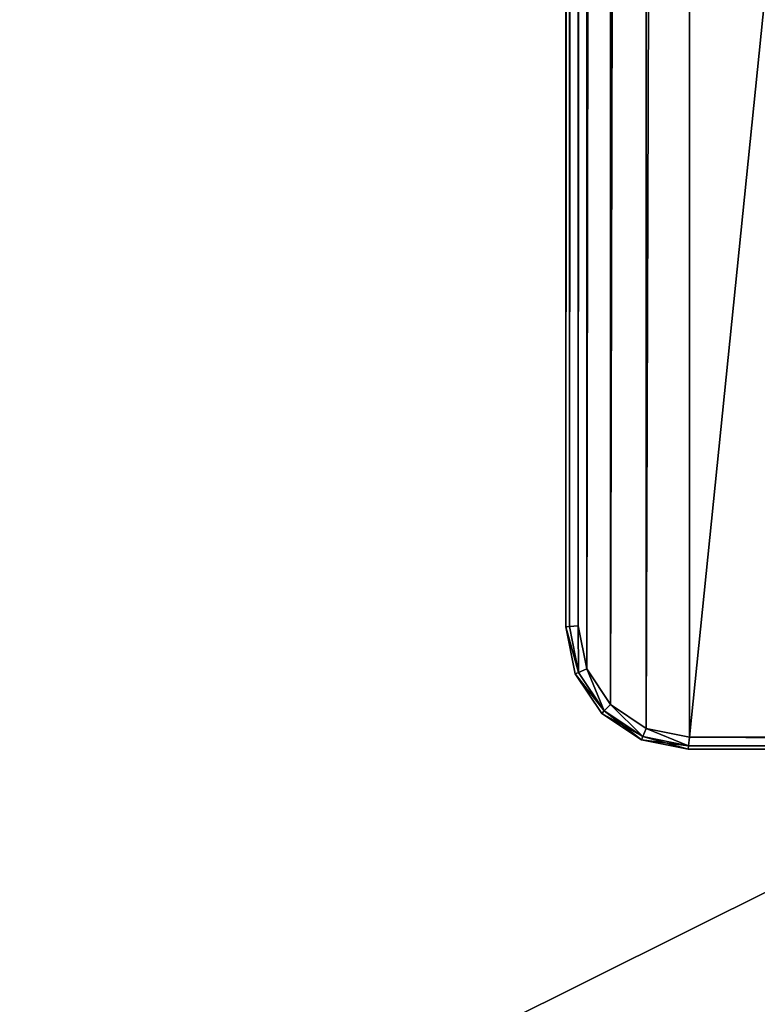
# Model space of a CAD drawing. Extents: x -750 to 1131, y -597 to 395.
# Drawn here: x -635 to -604, y -305 to -265 of the extents above; entities that cross this region are included whole.
import ezdxf

# ---------------------------------------------------------------- set-up
doc = ezdxf.new("R2010")
doc.units = 0
doc.layers.get('0').update_dxf_attribs({"color": 13, "linetype": 'CONTINUOUS'})

# ---------------------------------------------------------------- blocks, each defined once
blk = doc.blocks.new('GROUP_8')
for p, q in [((3.087, 689.619, 0.5), (5, 690, 0.5)), ((5, 690, 4.5), (3.087, 689.619, 4.5)), ((5.014, 689.854, 0.146), (3.144, 689.481, 0.146)), ((3.144, 689.481, 4.854), (5.014, 689.854, 4.854)), ((5, 690, 0.5), (5, 690, 4.5)), ((65, 690, 0.5), (5, 690, 0.5)), ((5, 690, 0.5), (5.014, 689.854, 0.146)), ((5, 690, 4.5), (65, 690, 4.5)), ((5.014, 689.854, 4.854), (5, 690, 4.5)), ((5.014, 689.854, 0.146), (64.986, 689.854, 0.146)), ((64.986, 689.854, 4.854), (5.014, 689.854, 4.854)), ((5.014, 689.854, 0.146), (5.049, 689.5)), ((5.049, 689.5, 5), (5.014, 689.854, 4.854)), ((1.464, 688.536, 0.5), (3.087, 689.619, 0.5)), ((3.087, 689.619, 4.5), (1.464, 688.536, 4.5)), ((3.144, 689.481, 0.146), (1.57, 688.43, 0.146)), ((1.57, 688.43, 4.854), (3.144, 689.481, 4.854)), ((3.087, 689.619, 4.5), (3.087, 689.619, 0.5)), ((3.144, 689.481, 0.146), (3.087, 689.619, 0.5)), ((3.087, 689.619, 4.5), (3.144, 689.481, 4.854)), ((3.282, 689.148), (3.144, 689.481, 0.146)), ((3.144, 689.481, 4.854), (3.282, 689.148, 5)), ((5.049, 689.5), (3.282, 689.148)), ((3.282, 689.148, 5), (5.049, 689.5, 5)), ((5.049, 689.5), (64.951, 689.5)), ((64.951, 689.5, 5), (5.049, 689.5, 5)), ((3.282, 689.148), (1.825, 688.175)), ((1.825, 688.175, 5), (3.282, 689.148, 5)), ((0.381, 686.913, 0.5), (1.464, 688.536, 0.5)), ((1.464, 688.536, 4.5), (0.381, 686.913, 4.5)), ((1.464, 688.536, 4.5), (1.464, 688.536, 0.5)), ((1.57, 688.43, 0.146), (1.464, 688.536, 0.5)), ((1.57, 688.43, 4.854), (1.464, 688.536, 4.5)), ((1.57, 688.43, 0.146), (0.519, 686.856, 0.146)), ((0.519, 686.856, 4.854), (1.57, 688.43, 4.854)), ((1.825, 688.175), (0.852, 686.718)), ((0.852, 686.718, 5), (1.825, 688.175, 5)), ((1.57, 688.43, 0.146), (1.825, 688.175)), ((1.825, 688.175, 5), (1.57, 688.43, 4.854)), ((0, 685, 0.5), (0.381, 686.913, 0.5)), ((0.381, 686.913, 4.5), (0, 685, 4.5)), ((0.519, 686.856, 0.146), (0.146, 684.986, 0.146)), ((0.146, 684.986, 4.854), (0.519, 686.856, 4.854)), ((0.381, 686.913, 4.5), (0.381, 686.913, 0.5)), ((0.381, 686.913, 0.5), (0.519, 686.856, 0.146)), ((0.381, 686.913, 4.5), (0.519, 686.856, 4.854)), ((0.852, 686.718), (0.519, 686.856, 0.146)), ((0.519, 686.856, 4.854), (0.852, 686.718, 5)), ((0.852, 686.718), (0.5, 684.951)), ((0.5, 684.951, 5), (0.852, 686.718, 5)), ((0, 685, 4.5), (0, 685, 0.5)), ((0, 105, 4.5), (0, 685, 4.5)), ((0, 685, 4.5), (0.146, 684.986, 4.854)), ((0, 685, 0.5), (0, 105, 0.5)), ((0.146, 684.986, 0.146), (0, 685, 0.5)), ((0.146, 684.986, 4.854), (0.5, 684.951, 5)), ((0.146, 684.986, 4.854), (0.146, 105.014, 4.854)), ((0.146, 105.014, 0.146), (0.146, 684.986, 0.146)), ((0.5, 684.951), (0.146, 684.986, 0.146)), ((0.5, 684.951, 5), (0.5, 105.049, 5)), ((0.5, 105.049), (0.5, 684.951))]:
    blk.add_line(p, q)
mesh = blk.add_polyface()
corners = [(3.087, 689.619, 4.5), (5, 690, 0.5), (3.087, 689.619, 0.5), (5, 690, 4.5)]
mesh.append_faces([[corners[k] for k in face] for face in [(0, 1, 2), (1, 0, 3)]], dxfattribs={"vtx0": -1})
mesh = blk.add_polyface()
corners = [(3.087, 689.619, 0.5), (5.014, 689.854, 0.146), (3.144, 689.481, 0.146), (5, 690, 0.5)]
mesh.append_faces([[corners[k] for k in face] for face in [(0, 1, 2), (1, 0, 3)]], dxfattribs={"vtx0": -1})
mesh = blk.add_polyface()
corners = [(3.144, 689.481, 4.854), (5, 690, 4.5), (3.087, 689.619, 4.5), (5.014, 689.854, 4.854)]
mesh.append_faces([[corners[k] for k in face] for face in [(0, 1, 2), (1, 0, 3)]], dxfattribs={"vtx0": -1})
mesh = blk.add_polyface()
corners = [(5.014, 689.854, 0.146), (3.282, 689.148), (3.144, 689.481, 0.146), (5.049, 689.5)]
mesh.append_faces([[corners[k] for k in face] for face in [(0, 1, 2), (1, 0, 3)]], dxfattribs={"vtx0": -1})
mesh = blk.add_polyface()
corners = [(3.282, 689.148, 5), (5.014, 689.854, 4.854), (3.144, 689.481, 4.854), (5.049, 689.5, 5)]
mesh.append_faces([[corners[k] for k in face] for face in [(0, 1, 2), (1, 0, 3)]], dxfattribs={"vtx0": -1})
mesh = blk.add_polyface()
corners = [(5, 690, 4.5), (65, 690, 0.5), (5, 690, 0.5), (65, 690, 4.5)]
mesh.append_faces([[corners[k] for k in face] for face in [(0, 1, 2), (1, 0, 3)]], dxfattribs={"vtx0": -1})
mesh = blk.add_polyface()
corners = [(5, 690, 0.5), (64.986, 689.854, 0.146), (5.014, 689.854, 0.146), (65, 690, 0.5)]
mesh.append_faces([[corners[k] for k in face] for face in [(0, 1, 2), (1, 0, 3)]], dxfattribs={"vtx0": -1})
mesh = blk.add_polyface()
corners = [(5.014, 689.854, 4.854), (65, 690, 4.5), (5, 690, 4.5), (64.986, 689.854, 4.854)]
mesh.append_faces([[corners[k] for k in face] for face in [(0, 1, 2), (1, 0, 3)]], dxfattribs={"vtx0": -1})
mesh = blk.add_polyface()
corners = [(5.049, 689.5, 5), (64.986, 689.854, 4.854), (5.014, 689.854, 4.854), (64.951, 689.5, 5)]
mesh.append_faces([[corners[k] for k in face] for face in [(0, 1, 2), (1, 0, 3)]], dxfattribs={"vtx0": -1})
mesh = blk.add_polyface()
corners = [(64.986, 689.854, 0.146), (5.049, 689.5), (5.014, 689.854, 0.146), (64.951, 689.5)]
mesh.append_faces([[corners[k] for k in face] for face in [(0, 1, 2), (1, 0, 3)]], dxfattribs={"vtx0": -1})
mesh = blk.add_polyface()
corners = [(0.5, 684.951), (0.852, 103.282), (0.5, 105.049), (0.852, 686.718), (1.825, 101.825), (1.825, 688.175), (3.282, 100.852), (3.282, 689.148), (5.049, 100.5), (5.049, 689.5), (64.951, 100.5), (64.951, 689.5), (66.718, 689.148), (66.718, 100.852), (68.175, 688.175), (68.175, 101.825), (69.148, 686.718), (69.148, 103.282), (69.5, 684.951), (69.5, 105.049)]
mesh.append_faces([[corners[k] for k in face] for face in [(0, 1, 2), (17, 18, 19)]], dxfattribs={"vtx0": -1})
mesh.append_faces([[corners[k] for k in face] for face in [(1, 3, 4), (4, 5, 6), (6, 7, 8), (8, 9, 10), (10, 12, 13), (13, 14, 15), (15, 16, 17)]], dxfattribs={"vtx0": -1, "vtx1": -1})
mesh.append_faces([[corners[k] for k in face] for face in [(1, 0, 3), (4, 3, 5), (6, 5, 7), (8, 7, 9), (10, 9, 11), (10, 11, 12), (13, 12, 14), (15, 14, 16), (17, 16, 18)]], dxfattribs={"vtx0": -1, "vtx2": -1})
mesh = blk.add_polyface()
corners = [(0.852, 103.282, 5), (0.5, 684.951, 5), (0.5, 105.049, 5), (0.852, 686.718, 5), (1.825, 101.825, 5), (1.825, 688.175, 5), (3.282, 100.852, 5), (3.282, 689.148, 5), (5.049, 100.5, 5), (5.049, 689.5, 5), (64.951, 100.5, 5), (64.951, 689.5, 5), (66.718, 100.852, 5), (66.718, 689.148, 5), (68.175, 101.825, 5), (68.175, 688.175, 5), (69.148, 103.282, 5), (69.148, 686.718, 5), (69.5, 105.049, 5), (69.5, 684.951, 5)]
mesh.append_faces([[corners[k] for k in face] for face in [(0, 1, 2), (17, 18, 19)]], dxfattribs={"vtx0": -1})
mesh.append_faces([[corners[k] for k in face] for face in [(1, 0, 3), (3, 4, 5), (5, 6, 7), (7, 8, 9), (9, 10, 11), (11, 12, 13), (13, 14, 15), (15, 16, 17)]], dxfattribs={"vtx0": -1, "vtx1": -1})
mesh.append_faces([[corners[k] for k in face] for face in [(3, 0, 4), (5, 4, 6), (7, 6, 8), (9, 8, 10), (11, 10, 12), (13, 12, 14), (15, 14, 16), (17, 16, 18)]], dxfattribs={"vtx0": -1, "vtx2": -1})
mesh = blk.add_polyface()
corners = [(1.464, 688.536, 4.5), (3.087, 689.619, 0.5), (1.464, 688.536, 0.5), (3.087, 689.619, 4.5)]
mesh.append_faces([[corners[k] for k in face] for face in [(0, 1, 2), (1, 0, 3)]], dxfattribs={"vtx0": -1})
mesh = blk.add_polyface()
corners = [(1.464, 688.536, 0.5), (3.144, 689.481, 0.146), (1.57, 688.43, 0.146), (3.087, 689.619, 0.5)]
mesh.append_faces([[corners[k] for k in face] for face in [(0, 1, 2), (1, 0, 3)]], dxfattribs={"vtx0": -1})
mesh = blk.add_polyface()
corners = [(1.57, 688.43, 4.854), (3.087, 689.619, 4.5), (1.464, 688.536, 4.5), (3.144, 689.481, 4.854)]
mesh.append_faces([[corners[k] for k in face] for face in [(0, 1, 2), (1, 0, 3)]], dxfattribs={"vtx0": -1})
mesh = blk.add_polyface()
corners = [(3.144, 689.481, 0.146), (1.825, 688.175), (1.57, 688.43, 0.146), (3.282, 689.148)]
mesh.append_faces([[corners[k] for k in face] for face in [(0, 1, 2), (1, 0, 3)]], dxfattribs={"vtx0": -1})
mesh = blk.add_polyface()
corners = [(1.825, 688.175, 5), (3.144, 689.481, 4.854), (1.57, 688.43, 4.854), (3.282, 689.148, 5)]
mesh.append_faces([[corners[k] for k in face] for face in [(0, 1, 2), (1, 0, 3)]], dxfattribs={"vtx0": -1})
mesh = blk.add_polyface()
corners = [(1.464, 688.536, 4.5), (0.381, 686.913, 0.5), (0.381, 686.913, 4.5), (1.464, 688.536, 0.5)]
mesh.append_faces([[corners[k] for k in face] for face in [(0, 1, 2), (1, 0, 3)]], dxfattribs={"vtx0": -1})
mesh = blk.add_polyface()
corners = [(0.381, 686.913, 0.5), (1.57, 688.43, 0.146), (0.519, 686.856, 0.146), (1.464, 688.536, 0.5)]
mesh.append_faces([[corners[k] for k in face] for face in [(0, 1, 2), (1, 0, 3)]], dxfattribs={"vtx0": -1})
mesh = blk.add_polyface()
corners = [(1.57, 688.43, 4.854), (0.381, 686.913, 4.5), (0.519, 686.856, 4.854), (1.464, 688.536, 4.5)]
mesh.append_faces([[corners[k] for k in face] for face in [(0, 1, 2), (1, 0, 3)]], dxfattribs={"vtx0": -1})
mesh = blk.add_polyface()
corners = [(1.57, 688.43, 0.146), (0.852, 686.718), (0.519, 686.856, 0.146), (1.825, 688.175)]
mesh.append_faces([[corners[k] for k in face] for face in [(0, 1, 2), (1, 0, 3)]], dxfattribs={"vtx0": -1})
mesh = blk.add_polyface()
corners = [(0.852, 686.718, 5), (1.57, 688.43, 4.854), (0.519, 686.856, 4.854), (1.825, 688.175, 5)]
mesh.append_faces([[corners[k] for k in face] for face in [(0, 1, 2), (1, 0, 3)]], dxfattribs={"vtx0": -1})
mesh = blk.add_polyface()
corners = [(0.381, 686.913, 4.5), (0, 685, 0.5), (0, 685, 4.5), (0.381, 686.913, 0.5)]
mesh.append_faces([[corners[k] for k in face] for face in [(0, 1, 2), (1, 0, 3)]], dxfattribs={"vtx0": -1})
mesh = blk.add_polyface()
corners = [(0, 685, 0.5), (0.519, 686.856, 0.146), (0.146, 684.986, 0.146), (0.381, 686.913, 0.5)]
mesh.append_faces([[corners[k] for k in face] for face in [(0, 1, 2), (1, 0, 3)]], dxfattribs={"vtx0": -1})
mesh = blk.add_polyface()
corners = [(0.519, 686.856, 4.854), (0, 685, 4.5), (0.146, 684.986, 4.854), (0.381, 686.913, 4.5)]
mesh.append_faces([[corners[k] for k in face] for face in [(0, 1, 2), (1, 0, 3)]], dxfattribs={"vtx0": -1})
mesh = blk.add_polyface()
corners = [(0.519, 686.856, 0.146), (0.5, 684.951), (0.146, 684.986, 0.146), (0.852, 686.718)]
mesh.append_faces([[corners[k] for k in face] for face in [(0, 1, 2), (1, 0, 3)]], dxfattribs={"vtx0": -1})
mesh = blk.add_polyface()
corners = [(0.5, 684.951, 5), (0.519, 686.856, 4.854), (0.146, 684.986, 4.854), (0.852, 686.718, 5)]
mesh.append_faces([[corners[k] for k in face] for face in [(0, 1, 2), (1, 0, 3)]], dxfattribs={"vtx0": -1})
mesh = blk.add_polyface()
corners = [(0, 685, 4.5), (0, 105, 0.5), (0, 105, 4.5), (0, 685, 0.5)]
mesh.append_faces([[corners[k] for k in face] for face in [(0, 1, 2), (1, 0, 3)]], dxfattribs={"vtx0": -1})
mesh = blk.add_polyface()
corners = [(0.146, 105.014, 4.854), (0, 685, 4.5), (0, 105, 4.5), (0.146, 684.986, 4.854)]
mesh.append_faces([[corners[k] for k in face] for face in [(0, 1, 2), (1, 0, 3)]], dxfattribs={"vtx0": -1})
mesh = blk.add_polyface()
corners = [(0, 685, 0.5), (0.146, 105.014, 0.146), (0, 105, 0.5), (0.146, 684.986, 0.146)]
mesh.append_faces([[corners[k] for k in face] for face in [(0, 1, 2), (1, 0, 3)]], dxfattribs={"vtx0": -1})
mesh = blk.add_polyface()
corners = [(0.5, 105.049, 5), (0.146, 684.986, 4.854), (0.146, 105.014, 4.854), (0.5, 684.951, 5)]
mesh.append_faces([[corners[k] for k in face] for face in [(0, 1, 2), (1, 0, 3)]], dxfattribs={"vtx0": -1})
mesh = blk.add_polyface()
corners = [(0.146, 684.986, 0.146), (0.5, 105.049), (0.146, 105.014, 0.146), (0.5, 684.951)]
mesh.append_faces([[corners[k] for k in face] for face in [(0, 1, 2), (1, 0, 3)]], dxfattribs={"vtx0": -1})
blk = doc.blocks.new('AGILE_FLIP_FOOT')
blk.add_blockref('GROUP_8', (0, 0, 27.778))
blk = doc.blocks.new('AGILE_FLIP_LEG')
at = {"color": 250}
blk.add_blockref('AGILE_FLIP_FOOT', (9.172, 0, 73.936), dxfattribs=at)
blk = doc.blocks.new('1800X800_TOP')
mesh = blk.add_polyface()
corners = [(1644, 894), (150, 150), (150, 894), (1644, 150)]
mesh.append_faces([[corners[k] for k in face] for face in [(0, 1, 2), (1, 0, 3)]], dxfattribs={"vtx0": -1})
mesh = blk.add_polyface()
corners = [(1644, 150, 25), (150, 894, 25), (150, 150, 25), (1644, 894, 25)]
mesh.append_faces([[corners[k] for k in face] for face in [(0, 1, 2), (1, 0, 3)]], dxfattribs={"vtx0": -1})
blk = doc.blocks.new('1800X800_PVC_EDGE')
mesh = blk.add_polyface()
corners = [(1647.5, 897.5), (153, 897), (152.5, 897.5), (1647, 897), (1647, 153), (152.5, 152.5), (153, 153), (1647.5, 152.5)]
mesh.append_faces([[corners[k] for k in face] for face in [(0, 1, 2), (1, 0, 3), (3, 0, 4), (5, 6, 7), (6, 2, 1), (7, 4, 0)]], dxfattribs={"vtx0": -1, "vtx1": -1})
mesh.append_faces([[corners[k] for k in face] for face in [(6, 5, 2), (7, 6, 4)]], dxfattribs={"vtx0": -1, "vtx2": -1})
mesh = blk.add_polyface()
corners = [(152.5, 152.5, 24.6), (153, 153, 24.6), (152.5, 897.5, 24.6), (1647.5, 152.5, 24.6), (1647, 153, 24.6), (1647, 897, 24.6), (153, 897, 24.6), (1647.5, 897.5, 24.6)]
mesh.append_faces([[corners[k] for k in face] for face in [(0, 1, 2), (1, 3, 4), (4, 3, 5), (2, 6, 7), (6, 2, 1), (7, 5, 3)]], dxfattribs={"vtx0": -1, "vtx1": -1})
mesh.append_faces([[corners[k] for k in face] for face in [(1, 0, 3), (7, 6, 5)]], dxfattribs={"vtx0": -1, "vtx2": -1})
blk = doc.blocks.new('1800X1800X700_WORSTATION_P')
at = {"color": 7}
for name, p in [('1800X800_PVC_EDGE', (-5, -5, 0.2)), ('1800X800_TOP', (-2, -2))]:
    blk.add_blockref(name, p, dxfattribs=at)
blk = doc.blocks.new('GROUP_10')
at = {"rotation": 270}
blk.add_blockref('1800X1800X700_WORSTATION_P', (-118.906, 1770.513, 40), dxfattribs=at)
blk = doc.blocks.new('COMPONENT_1')
blk.add_blockref('GROUP_10', (48.9, 24.487, 649.998))
at = {"extrusion": (0, 0, -1), "zscale": -1, "rotation": 270}
blk.add_blockref('AGILE_FLIP_LEG', (-844.999, 1521.437), dxfattribs=at)

msp = doc.modelspace()

# ---------------------------------------------------------------- block references
at = {"rotation": 90}
msp.add_blockref('COMPONENT_1', (900, -449.994), dxfattribs=at)

doc.saveas('drawing.dxf')
